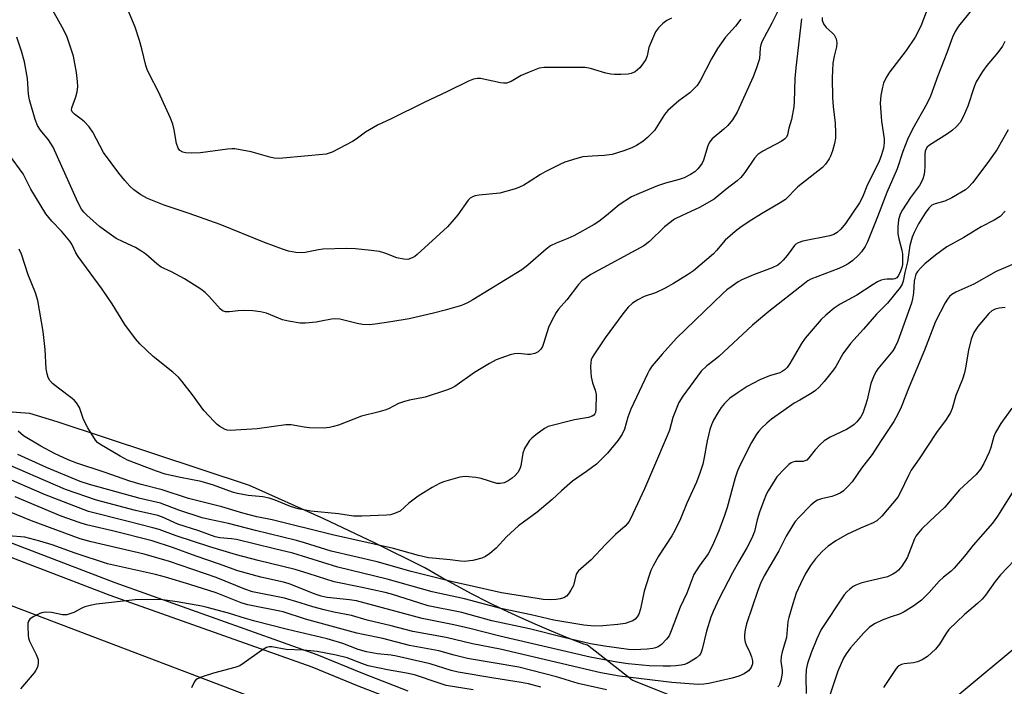
# Model space of a CAD drawing. Units: inches. Extents: x 1279763 to 1285763, y 517451 to 521452.
# Drawn here: x 1282181 to 1282451, y 518385 to 518567 of the extents above; entities that cross this region are included whole.
import ezdxf

# ---------------------------------------------------------------- set-up
doc = ezdxf.new("R2010")
doc.units = ezdxf.units.IN
doc.header["$MEASUREMENT"] = 0
for name, color, linetype in [('NTRL-Trees', 3, 'Continuous'), ('TRANS-Road', 130, 'Continuous'), ('TRANS-Street Sidewalk', 7, 'Continuous'), ('Undefined', 1, 'Continuous')]:
    doc.layers.add(name, color=color, linetype=linetype)

msp = doc.modelspace()

# ---------------------------------------------------------------- linework, layer by layer
at = {"layer": 'NTRL-Trees'}
for points in [[(1282028.2, 518661.78), (1282086.53, 518857.62), (1282090.7, 518961.78), (1282165.7, 519065.95), (1282219.87, 519136.78), (1282240.7, 519157.62), (1282274.03, 519178.45), (1282303.2, 519178.45), (1282315.7, 519165.95), (1282340.7, 519140.95), (1282357.37, 519115.95), (1282365.7, 519078.45), (1282369.87, 519045.12), (1282369.87, 519007.62), (1282374.03, 518978.45), (1282411.53, 518815.95), (1282418.94, 518776.13), (1282444.87, 518636.78), (1282464.33, 518525.65), (1282476.22, 518457.81), (1282465.7, 518436.78), (1282453.2, 518395.12), (1282428.2, 518374.28)], [(1282390.7, 518370.12), (1282349.03, 518386.78), (1282336.75, 518396.34), (1282335.81, 518396.68), (1282331.34, 518398.4), (1282326.91, 518400.2), (1282322.51, 518402.08), (1282318.14, 518404.03), (1282313.81, 518406.05), (1282309.51, 518408.16), (1282305.25, 518410.34), (1282301.03, 518412.59), (1282296.85, 518414.91), (1282292.29, 518417.56), (1282278.53, 518424.38), (1282264.65, 518430.95), (1282244.29, 518440.08), (1282191.61, 518457.43), (1282184.17, 518459.72), (1282157.37, 518461.78), (1282119.87, 518461.78), (1282078.2, 518482.62), (1282011.53, 518499.28)]]:
    msp.add_lwpolyline(points, dxfattribs=at)
at = {"layer": 'TRANS-Road'}
msp.add_lwpolyline([(1282027.24, 518463.89), (1282119.56, 518430.05), (1282170.62, 518410.38), (1282265.48, 518374.43)], dxfattribs=at)
at = {"layer": 'TRANS-Street Sidewalk'}
for points in [[(1282008.4, 518488.84), (1282076.37, 518463.64), (1282207.44, 518413.48), (1282262.72, 518393.83), (1282275.19, 518388.74), (1282287.63, 518383.92)], [(1282286.32, 518380.45), (1282273.82, 518385.29), (1282261.4, 518390.36), (1282206.15, 518410), (1282075.06, 518460.17), (1282007.09, 518485.37)]]:
    msp.add_lwpolyline(points, dxfattribs=at)
at = {"layer": 'Undefined'}
for points, elevation in [([(1282391.58, 518575.35), (1282387.2, 518566.54), (1282384.51, 518561.4), (1282384.23, 518560.6), (1282384.08, 518559.78), (1282383.82, 518556.78), (1282383.04, 518554.3), (1282382.12, 518551.87), (1282377.73, 518542.14), (1282376.46, 518540.06), (1282375.17, 518538.53), (1282374.14, 518537.52), (1282370.94, 518534.83), (1282370.18, 518533.97), (1282369.71, 518532.93), (1282368.54, 518529.03), (1282368.19, 518528.25), (1282367.73, 518527.53), (1282367.01, 518526.65), (1282366.18, 518525.87), (1282364.99, 518525.11), (1282363.23, 518524.18), (1282361.86, 518523.7), (1282358.17, 518522.71), (1282355.95, 518522), (1282350.9, 518519.96), (1282348.85, 518518.98), (1282345.48, 518516.82), (1282341.97, 518513.87), (1282339.85, 518512.28), (1282338.64, 518511.47), (1282333.05, 518508.37), (1282331.45, 518507.65), (1282328.19, 518506.35), (1282326.68, 518505.59), (1282325.52, 518504.71), (1282320.42, 518500.31), (1282318.84, 518499.06), (1282305.44, 518490.83), (1282303.92, 518490.01), (1282302.35, 518489.32), (1282297.79, 518487.98), (1282294.61, 518487.16), (1282287.95, 518485.61), (1282283.01, 518484.77), (1282278.72, 518484.18), (1282277, 518484.02), (1282275.24, 518484.12), (1282273.78, 518484.32), (1282269.05, 518485.5), (1282267.75, 518485.67), (1282266.72, 518485.58), (1282263.92, 518484.97), (1282262.49, 518484.75), (1282259.61, 518484.44), (1282258.17, 518484.46), (1282254.99, 518484.97), (1282253.28, 518485.36), (1282248.91, 518487.18), (1282247.27, 518487.58), (1282245.22, 518487.79), (1282242.63, 518487.89), (1282241.18, 518487.83), (1282238.84, 518487.52), (1282237.71, 518487.57), (1282236.94, 518487.84), (1282236.29, 518488.34), (1282233.28, 518491.77), (1282232.11, 518492.88), (1282230.94, 518493.75), (1282226.46, 518496.59), (1282222.94, 518498.48), (1282220.1, 518499.8), (1282218.95, 518500.67), (1282215.88, 518503.3), (1282214.51, 518504.27), (1282213.07, 518505.11), (1282209.69, 518506.65), (1282207.84, 518507.59), (1282204.56, 518509.84), (1282203.23, 518510.91), (1282199.77, 518513.98), (1282198.96, 518514.8), (1282198.32, 518515.66), (1282197.29, 518517.56), (1282190.51, 518532.56), (1282189.25, 518534.58), (1282187.12, 518537.21), (1282186.23, 518538.55), (1282185.62, 518540.16), (1282184.07, 518545.53), (1282183.81, 518547.09), (1282183.5, 518551.37), (1282182.7, 518555.94), (1282181.93, 518558.89), (1282180.61, 518562.66)], 346), ([(1282378.72, 518567.6), (1282377.29, 518565.66), (1282374.55, 518562.65), (1282372.34, 518559.55), (1282370.7, 518556.75), (1282367.72, 518550.92), (1282366.76, 518549.46), (1282364.81, 518547.42), (1282361.74, 518545.27), (1282358.78, 518542.66), (1282357.89, 518541.54), (1282355.09, 518537.13), (1282353.25, 518535.22), (1282351.91, 518534.1), (1282350.22, 518533.04), (1282348.92, 518532.42), (1282346.77, 518531.59), (1282343.5, 518530.62), (1282341.36, 518530.27), (1282338.04, 518530.14), (1282335.48, 518529.9), (1282333.83, 518529.49), (1282330.57, 518528.46), (1282329.22, 518527.88), (1282325.24, 518525.87), (1282323.96, 518525.14), (1282321.07, 518523.25), (1282319.32, 518522.21), (1282318.04, 518521.55), (1282316.69, 518521.06), (1282312.82, 518520.01), (1282307.16, 518519.43), (1282306.05, 518519.25), (1282305.3, 518519), (1282304.67, 518518.61), (1282304.09, 518518.05), (1282301.26, 518514.11), (1282299.62, 518512.12), (1282298.44, 518510.84), (1282290.21, 518503.2), (1282289.53, 518502.7), (1282288.83, 518502.31), (1282287.61, 518501.89), (1282286.54, 518501.92), (1282284.63, 518502.32), (1282281.61, 518503.5), (1282279.89, 518504.01), (1282277.6, 518504.35), (1282273.33, 518504.79), (1282270.8, 518504.88), (1282264.32, 518504.7), (1282263.16, 518504.55), (1282259.53, 518503.8), (1282258.41, 518503.68), (1282256.96, 518503.79), (1282254.94, 518504.16), (1282253.28, 518504.68), (1282248.36, 518506.5), (1282236.22, 518511.42), (1282227.81, 518514.44), (1282220.96, 518516.69), (1282216.35, 518518.56), (1282214.55, 518519.56), (1282212.61, 518520.95), (1282211.56, 518521.95), (1282210.21, 518523.45), (1282208.56, 518525.5), (1282204.33, 518531.14), (1282201.37, 518536.68), (1282200.43, 518538.17), (1282199.1, 518539.56), (1282198.23, 518540.27), (1282196.37, 518541.58), (1282195.73, 518542.28), (1282195.59, 518542.83), (1282195.65, 518543.35), (1282196.74, 518546.36), (1282197.09, 518547.73), (1282197.27, 518549.11), (1282197.24, 518550.51), (1282196.95, 518553.02), (1282196.08, 518557.49), (1282195.51, 518559.43), (1282194.38, 518562.72), (1282193.49, 518564.56), (1282189.5, 518571.76)], 348), ([(1282442.23, 518570.51), (1282438.35, 518565.73), (1282437.37, 518564.19), (1282436.68, 518562.65), (1282435.16, 518558.37), (1282432.7, 518552.06), (1282430.69, 518546.57), (1282429.66, 518544.46), (1282425.73, 518537.48), (1282424.39, 518534.73), (1282423.1, 518531.41), (1282421.5, 518526.62), (1282418.71, 518520.23), (1282416.19, 518513.53), (1282413.4, 518506.72), (1282412.76, 518505.43), (1282411.8, 518503.97), (1282411.07, 518503.11), (1282409.43, 518501.62), (1282408.09, 518500.68), (1282406.91, 518500.03), (1282405.58, 518499.43), (1282397.88, 518496.44), (1282397.11, 518496.02), (1282396.15, 518495.34), (1282386.43, 518487.61), (1282381.94, 518483.88), (1282372.74, 518475.35), (1282371.7, 518474.48), (1282369.43, 518472.8), (1282367.91, 518471.36), (1282362.87, 518464.51), (1282361.8, 518462.76), (1282360.12, 518458.68), (1282359.19, 518455.14), (1282358.62, 518453.59), (1282354.83, 518444.87), (1282352.43, 518439.11), (1282349.23, 518432.33), (1282348.15, 518430.23), (1282347.1, 518428.89), (1282344.42, 518426.6), (1282341.69, 518423.93), (1282337.82, 518419.67), (1282334.31, 518416.72), (1282334.01, 518416.33), (1282333.71, 518415.75), (1282332.92, 518412.67), (1282332.26, 518411.38), (1282331.58, 518410.42), (1282331, 518409.79), (1282330.33, 518409.35), (1282329.34, 518409), (1282328.21, 518408.83), (1282326.75, 518408.78), (1282324.7, 518408.89), (1282323.02, 518409.09), (1282313.25, 518410.7), (1282304.41, 518412.72), (1282299.8, 518413.65), (1282288.55, 518416.55), (1282279.25, 518419.17), (1282266.66, 518422.08), (1282259.36, 518424.38), (1282257.19, 518424.99), (1282245.89, 518427.72), (1282238.51, 518429.65), (1282233.31, 518430.74), (1282231.35, 518431.22), (1282224.97, 518433.28), (1282219.9, 518435.24), (1282214.38, 518436.53), (1282200.48, 518440.33), (1282197.96, 518441.14), (1282188.72, 518445.01), (1282180.91, 518448.52)], 338), ([(1282429.51, 518569.56), (1282427.99, 518565.68), (1282426.44, 518562.7), (1282424.01, 518559.02), (1282419.4, 518553.08), (1282418.54, 518551.66), (1282417.82, 518550.13), (1282417.51, 518549), (1282417.09, 518546.69), (1282416.91, 518544.64), (1282417.26, 518539.7), (1282417.99, 518534.84), (1282418, 518533.76), (1282417.77, 518532.33), (1282417.29, 518530.47), (1282416.54, 518528.48), (1282413.45, 518522.35), (1282412.09, 518518.87), (1282411.23, 518517.32), (1282407.38, 518511.68), (1282406.14, 518510.14), (1282405.14, 518509.23), (1282404.23, 518508.73), (1282403.12, 518508.38), (1282395.75, 518506.86), (1282394.43, 518506.43), (1282393.85, 518506.04), (1282393.47, 518505.65), (1282391.44, 518502.95), (1282390.35, 518501.66), (1282389.55, 518500.87), (1282388.87, 518500.35), (1282387.35, 518499.56), (1282382.19, 518497.7), (1282379.01, 518496.28), (1282378.01, 518495.71), (1282376.11, 518494.38), (1282374.95, 518493.52), (1282373.85, 518492.55), (1282361.16, 518480.34), (1282357.25, 518475.98), (1282354.53, 518472.75), (1282353.79, 518471.64), (1282353.24, 518470.63), (1282348.64, 518460.9), (1282347.83, 518458.75), (1282346.87, 518455.41), (1282346.32, 518454.1), (1282345.19, 518452.44), (1282342.27, 518448.85), (1282340.3, 518446.84), (1282339.26, 518445.89), (1282336.55, 518443.86), (1282332.68, 518441.2), (1282329.65, 518438.6), (1282327.09, 518436.21), (1282323.03, 518432.78), (1282317.86, 518429.01), (1282314.63, 518425.99), (1282311.78, 518422.94), (1282310.04, 518421.4), (1282308.86, 518420.58), (1282307.83, 518420.16), (1282305.38, 518419.52), (1282303.08, 518419.29), (1282302.07, 518419.34), (1282299.2, 518419.74), (1282294.41, 518420.13), (1282293.29, 518420.3), (1282290.55, 518420.94), (1282283.66, 518422.83), (1282266.96, 518426.52), (1282250.48, 518430.63), (1282246.32, 518431.51), (1282242.47, 518432.44), (1282236.73, 518434.19), (1282227.62, 518436.45), (1282220.39, 518438.83), (1282214.61, 518440.34), (1282211.5, 518441.25), (1282204.48, 518443.71), (1282197.04, 518446.12), (1282194.64, 518447.05), (1282190.92, 518448.8), (1282187.2, 518450.82), (1282182.43, 518453.63), (1282180.95, 518454.88)], 340), ([(1282401.03, 518568.09), (1282401.05, 518567.37), (1282401.42, 518566.32), (1282402.09, 518565.35), (1282403.77, 518563.89), (1282404.31, 518563.27), (1282404.81, 518562.23), (1282405.06, 518561.13), (1282404.93, 518560), (1282404.28, 518557.45), (1282403.92, 518555.52), (1282403.75, 518551.55), (1282403.8, 518546.13), (1282403.98, 518543.67), (1282404.56, 518539.17), (1282404.65, 518536.51), (1282404.62, 518535.03), (1282404.36, 518533.58), (1282403.8, 518531.56), (1282403.32, 518530.15), (1282402.92, 518529.37), (1282401.91, 518527.91), (1282401.13, 518527.04), (1282394.32, 518521.71), (1282390.95, 518518.31), (1282389.49, 518517.33), (1282384.39, 518514.33), (1282381.74, 518512.67), (1282378.85, 518510.76), (1282377.23, 518509.55), (1282374.43, 518507.12), (1282372.09, 518504.32), (1282371.24, 518503.43), (1282365.82, 518498.78), (1282364.17, 518497.67), (1282360.36, 518495.32), (1282358.06, 518494.05), (1282355.4, 518492.74), (1282352.31, 518491.71), (1282350.55, 518490.83), (1282349.14, 518489.91), (1282347.9, 518488.79), (1282346.42, 518487.03), (1282341.59, 518480.39), (1282338.5, 518475.82), (1282338.07, 518475.08), (1282337.79, 518474.4), (1282337.66, 518473.69), (1282337.61, 518472.56), (1282337.66, 518470.85), (1282337.78, 518469.74), (1282338.12, 518468.14), (1282338.92, 518466.12), (1282339.14, 518464.97), (1282339.08, 518460.87), (1282338.95, 518460.05), (1282338.76, 518459.62), (1282338.49, 518459.3), (1282338.07, 518459.02), (1282337.04, 518458.66), (1282333.27, 518458.01), (1282326.04, 518456.14), (1282325.02, 518455.61), (1282322.66, 518453.87), (1282321.52, 518452.95), (1282320.93, 518452.32), (1282320.28, 518451.39), (1282319.58, 518450.16), (1282319.11, 518448.87), (1282318.53, 518445.45), (1282318.23, 518444.64), (1282317.69, 518443.62), (1282316.99, 518442.76), (1282316.19, 518442.04), (1282315.12, 518441.31), (1282313.96, 518440.77), (1282312.86, 518440.57), (1282311.99, 518440.63), (1282307.7, 518441.93), (1282306.24, 518442.22), (1282303.29, 518442.47), (1282301.85, 518442.32), (1282297.38, 518441.07), (1282296.32, 518440.62), (1282294.27, 518439.53), (1282291.89, 518438.07), (1282290.47, 518437.09), (1282287.92, 518435.17), (1282285.48, 518433.06), (1282284, 518432.34), (1282282.92, 518432.04), (1282281.74, 518431.92), (1282275.06, 518431.62), (1282272.71, 518431.68), (1282268.64, 518432.25), (1282261.1, 518433.05), (1282257.62, 518433.67), (1282255.49, 518434.3), (1282251.32, 518436), (1282249.66, 518436.54), (1282247.93, 518436.9), (1282243.9, 518437.29), (1282241.04, 518437.82), (1282239.67, 518438.21), (1282234.39, 518440.1), (1282231.07, 518441.15), (1282225.4, 518442.23), (1282221.2, 518443.18), (1282218.83, 518443.98), (1282210.87, 518447.01), (1282208.89, 518448.04), (1282203.29, 518451.33), (1282202.72, 518451.81), (1282202.18, 518452.45), (1282200.02, 518455.85), (1282198.89, 518458.14), (1282197.73, 518461.39), (1282196.96, 518462.63), (1282196.39, 518463.3), (1282195.75, 518463.87), (1282192, 518466.64), (1282190.39, 518467.93), (1282189.66, 518468.72), (1282189.17, 518469.57), (1282188.87, 518470.62), (1282188.66, 518472), (1282188.32, 518477.25), (1282187.82, 518482.21), (1282186.32, 518490.69), (1282185.72, 518492.76), (1282183.68, 518497.69), (1282181.9, 518503.31), (1282181.24, 518504.73)], 342), ([(1282359.78, 518567.87), (1282358.48, 518567.27), (1282357.37, 518566.45), (1282356.19, 518565.26), (1282355.42, 518564.09), (1282353.99, 518560.92), (1282353.62, 518559.84), (1282353.15, 518557.56), (1282352.76, 518556.6), (1282352.15, 518555.65), (1282351.1, 518554.31), (1282350.51, 518553.72), (1282349.79, 518553.22), (1282348.73, 518552.74), (1282347.89, 518552.58), (1282345.87, 518552.46), (1282344.18, 518552.46), (1282343.22, 518552.55), (1282341.85, 518552.83), (1282337.63, 518554.12), (1282336.14, 518554.41), (1282324.96, 518554.41), (1282323.53, 518554.18), (1282320.81, 518553.12), (1282318.67, 518552.16), (1282315.91, 518550.56), (1282314.64, 518550.12), (1282313.83, 518550.11), (1282313, 518550.22), (1282307.52, 518551.35), (1282306.68, 518551.35), (1282305.56, 518551.15), (1282304.22, 518550.61), (1282298.47, 518547.78), (1282292.12, 518544.8), (1282283.06, 518540.31), (1282279.3, 518538.64), (1282276.03, 518536.66), (1282273.45, 518534.74), (1282272.45, 518534.11), (1282266.92, 518531.26), (1282266.11, 518530.92), (1282265.28, 518530.7), (1282253.42, 518529.56), (1282252.25, 518529.51), (1282251.07, 518529.62), (1282249.89, 518529.83), (1282244.74, 518531.32), (1282240.27, 518532.1), (1282239.45, 518532.13), (1282238.31, 518532.04), (1282230.91, 518531), (1282228.29, 518530.93), (1282226.86, 518531), (1282226.08, 518531.18), (1282225.25, 518531.66), (1282224.74, 518532.32), (1282224.29, 518533.58), (1282223.71, 518537.37), (1282223.3, 518538.9), (1282222.64, 518540.5), (1282219.34, 518547.71), (1282216.92, 518552.48), (1282216.32, 518553.83), (1282215.95, 518554.94), (1282214.83, 518559.51), (1282214.16, 518561.77), (1282212.95, 518565.39), (1282210.93, 518570.45)], 350), ([(1282395.37, 518567.65), (1282393.83, 518554.31), (1282393.57, 518551.37), (1282393.39, 518545.01), (1282393.25, 518543.59), (1282392.61, 518540.17), (1282391.86, 518537.78), (1282391.54, 518535.96), (1282391.22, 518535.31), (1282390.68, 518534.75), (1282389.79, 518534.1), (1282384.75, 518531.48), (1282383.36, 518530.58), (1282382.48, 518529.56), (1282379.86, 518525.63), (1282378.78, 518524.3), (1282377.74, 518523.35), (1282374.68, 518521.01), (1282371.41, 518518.32), (1282367.46, 518516.08), (1282362.71, 518513.94), (1282360.64, 518512.87), (1282357.87, 518510.83), (1282353.75, 518506.78), (1282352.21, 518505.56), (1282337.7, 518497.73), (1282336.5, 518496.97), (1282335.37, 518496.12), (1282334.37, 518495.06), (1282331.11, 518490.82), (1282328.88, 518488.24), (1282328.22, 518487.32), (1282326.83, 518484.81), (1282326.08, 518483.26), (1282324.83, 518479.12), (1282324.44, 518478.05), (1282324.03, 518477.37), (1282323.32, 518476.63), (1282322.4, 518476.16), (1282321.11, 518475.89), (1282320.33, 518475.91), (1282317.87, 518476.19), (1282316.77, 518476.09), (1282315.65, 518475.77), (1282311.79, 518474.39), (1282309.94, 518473.44), (1282305.85, 518470.97), (1282300.45, 518467.16), (1282299.53, 518466.65), (1282298.46, 518466.22), (1282292.37, 518464.2), (1282288.1, 518463.43), (1282286.7, 518463.04), (1282285.06, 518462.43), (1282282.36, 518461.04), (1282281.33, 518460.62), (1282279.43, 518460.08), (1282274.9, 518459.04), (1282268.66, 518456.58), (1282267.29, 518456.14), (1282266.22, 518455.92), (1282264.56, 518455.75), (1282260.71, 518455.85), (1282259.28, 518455.99), (1282255.7, 518456.61), (1282254.24, 518456.68), (1282246.37, 518455.57), (1282239.02, 518455.07), (1282238.17, 518455.17), (1282237.65, 518455.35), (1282236.16, 518456.19), (1282235.47, 518456.7), (1282234.6, 518457.52), (1282231.75, 518460.58), (1282228.65, 518464.85), (1282225.78, 518468.57), (1282224.83, 518469.68), (1282223.27, 518471.04), (1282217.9, 518475.29), (1282214.25, 518478.83), (1282213.07, 518480.13), (1282210.18, 518484.06), (1282206.66, 518489.74), (1282203.96, 518493.77), (1282197.39, 518502.67), (1282196.8, 518503.68), (1282195.65, 518506.05), (1282195.13, 518506.89), (1282192.82, 518509.59), (1282190.15, 518512.34), (1282188.55, 518514.31), (1282184.4, 518521.06), (1282182.36, 518525.3), (1282178.56, 518530.38)], 344), ([(1282451.03, 518561.46), (1282450.38, 518560.19), (1282449.13, 518558.46), (1282446.04, 518554.97), (1282444.89, 518553.25), (1282443.19, 518550.46), (1282442.6, 518549.11), (1282440.85, 518543.76), (1282439.6, 518540.88), (1282438.81, 518539.38), (1282437.73, 518538.15), (1282436.72, 518537.23), (1282435.3, 518536.23), (1282430.38, 518533.11), (1282429.75, 518532.55), (1282429.36, 518531.95), (1282429.2, 518531.47), (1282429.11, 518530.65), (1282429.11, 518527.51), (1282429.02, 518525.84), (1282428.86, 518524.8), (1282428.56, 518523.89), (1282428.13, 518522.94), (1282427.65, 518522.14), (1282425.2, 518518.81), (1282423.01, 518515.46), (1282422.4, 518514.22), (1282421.92, 518512.69), (1282421.69, 518510.78), (1282421.75, 518508.86), (1282421.96, 518507.52), (1282422.83, 518504.45), (1282422.96, 518503.36), (1282423.03, 518501.65), (1282423, 518500.52), (1282422.85, 518499.71), (1282422.48, 518498.67), (1282421.91, 518497.46), (1282421.45, 518496.87), (1282420.91, 518496.6), (1282420.41, 518496.51), (1282418.77, 518496.48), (1282417.96, 518496.39), (1282417.18, 518496.17), (1282416.18, 518495.75), (1282414.97, 518495.04), (1282410.53, 518492.07), (1282405.94, 518489.6), (1282404.27, 518488.52), (1282402, 518486.64), (1282400.7, 518485.44), (1282396.33, 518480.36), (1282395.33, 518478.93), (1282392.2, 518473.42), (1282391.42, 518472.35), (1282390.87, 518471.8), (1282390.03, 518471.2), (1282389.39, 518470.89), (1282386.56, 518470.03), (1282383.92, 518468.98), (1282380.46, 518467.09), (1282377.72, 518465.29), (1282375.78, 518463.9), (1282374.3, 518462.49), (1282373.34, 518461.39), (1282372.42, 518459.93), (1282371.31, 518457.9), (1282370.73, 518456.63), (1282370.26, 518455.35), (1282369.52, 518452.28), (1282368.74, 518447.71), (1282368.33, 518445.89), (1282367.64, 518443.7), (1282366.6, 518440.95), (1282363.98, 518435.17), (1282362.2, 518430.9), (1282360.7, 518427.76), (1282359.84, 518426.26), (1282356.21, 518420.69), (1282354.79, 518418.11), (1282354.15, 518416.78), (1282353.64, 518415.39), (1282352.33, 518411.11), (1282351.3, 518406.27), (1282350.85, 518404.87), (1282350.41, 518404.14), (1282349.84, 518403.52), (1282349.16, 518403.06), (1282348.4, 518402.73), (1282347.07, 518402.32), (1282345.12, 518401.98), (1282341.03, 518401.63), (1282338.65, 518401.53), (1282335.78, 518401.87), (1282327.56, 518403.24), (1282321.38, 518404.66), (1282313.1, 518406.39), (1282303.15, 518409), (1282294.29, 518410.96), (1282281.97, 518414.46), (1282268.48, 518417.71), (1282256.18, 518421.55), (1282251.11, 518422.69), (1282240.69, 518425.25), (1282239.38, 518425.46), (1282236.15, 518425.75), (1282234.85, 518425.99), (1282230.43, 518427.65), (1282224.69, 518429.47), (1282220.5, 518431.34), (1282219.22, 518431.83), (1282213.06, 518433.25), (1282202.41, 518436.07), (1282193.89, 518438.94), (1282175.34, 518446.98)], 336), ([(1282451.93, 518537.36), (1282448.77, 518531.83), (1282446.39, 518528.4), (1282442.17, 518522.85), (1282441.08, 518521.66), (1282440.21, 518520.96), (1282436.52, 518518.77), (1282434.55, 518517.82), (1282431.94, 518517.1), (1282431, 518516.68), (1282430.23, 518515.94), (1282429.23, 518514.54), (1282427.37, 518511.62), (1282426.19, 518509.29), (1282425.64, 518507.94), (1282425.01, 518505.68), (1282424.34, 518501.23), (1282423.63, 518498.27), (1282423.19, 518495.97), (1282422.93, 518495.15), (1282422.33, 518494.17), (1282418.89, 518489.95), (1282415.84, 518486.88), (1282412.31, 518482.81), (1282408.77, 518478.92), (1282406.66, 518476.05), (1282404.72, 518472.6), (1282404.11, 518471.65), (1282401.56, 518468.51), (1282400.2, 518466.98), (1282399.19, 518466.02), (1282398.32, 518465.35), (1282394.86, 518463.43), (1282393.38, 518462.52), (1282390.52, 518460.6), (1282387.16, 518458.16), (1282385.84, 518457.09), (1282384.4, 518455.76), (1282383.65, 518454.95), (1282383, 518454.09), (1282381.7, 518451.79), (1282378.56, 518445.7), (1282377.83, 518444.09), (1282377.17, 518442.16), (1282374.99, 518434.05), (1282374.31, 518431.81), (1282372.75, 518427.65), (1282371.03, 518423.61), (1282369.78, 518421.39), (1282367.32, 518417.98), (1282365.91, 518415.73), (1282363.93, 518410.58), (1282362.15, 518406.8), (1282359.7, 518400.25), (1282359.11, 518398.91), (1282358.45, 518397.99), (1282357.05, 518396.58), (1282356.15, 518395.91), (1282355.44, 518395.61), (1282354.64, 518395.42), (1282353.15, 518395.29), (1282349.64, 518395.12), (1282348, 518395.14), (1282341.41, 518396.08), (1282337.63, 518396.75), (1282330.34, 518398.46), (1282320.91, 518400.81), (1282310.58, 518403.01), (1282304.68, 518404.71), (1282302.44, 518405.28), (1282293.21, 518407.17), (1282290.88, 518407.83), (1282283.13, 518410.3), (1282281.44, 518410.76), (1282274.62, 518412.28), (1282267.48, 518413.69), (1282260.66, 518415.9), (1282256.81, 518417.06), (1282246.67, 518419.51), (1282240.75, 518421.1), (1282233.4, 518423.27), (1282224.25, 518426.25), (1282219.52, 518427.97), (1282217.84, 518428.51), (1282210.68, 518430.26), (1282200.24, 518432.96), (1282188.2, 518437.6), (1282176.41, 518442.71)], 334), ([(1282451.06, 518515.05), (1282449.7, 518513.63), (1282448.11, 518512.58), (1282444.52, 518510.76), (1282439.81, 518507.92), (1282435.12, 518505.36), (1282432.02, 518503.05), (1282429.12, 518500.72), (1282428.08, 518499.7), (1282427.14, 518498.56), (1282426.68, 518497.82), (1282426.33, 518496.76), (1282426.21, 518495.92), (1282426.04, 518492.7), (1282425.77, 518491.06), (1282425.5, 518489.94), (1282421.68, 518479.5), (1282420.99, 518478.01), (1282420.31, 518476.87), (1282416.29, 518471.92), (1282415.78, 518471.2), (1282415.26, 518470.24), (1282414.32, 518467.94), (1282413.3, 518463.44), (1282412.91, 518462.05), (1282412.14, 518459.87), (1282411.61, 518458.84), (1282410.54, 518457.44), (1282409.75, 518456.72), (1282408.88, 518456.09), (1282407.65, 518455.4), (1282403.23, 518453.28), (1282401.52, 518452.23), (1282400.46, 518451.26), (1282399.06, 518449.8), (1282397.35, 518447.57), (1282396.78, 518447.01), (1282396.3, 518446.75), (1282395.77, 518446.61), (1282393.62, 518446.61), (1282392.99, 518446.46), (1282392.56, 518446.25), (1282391.9, 518445.75), (1282390.67, 518444.58), (1282388.65, 518442.38), (1282386.25, 518438.6), (1282385.72, 518437.56), (1282385.04, 518435.95), (1282383.83, 518432.72), (1282383.23, 518430.64), (1282382.46, 518427.48), (1282381.79, 518425.63), (1282380.41, 518423.03), (1282378.17, 518419.3), (1282376.43, 518416.17), (1282372.82, 518409.17), (1282371.18, 518405.58), (1282370.57, 518404), (1282369.36, 518400.21), (1282368.18, 518395.24), (1282367.81, 518394.22), (1282367.44, 518393.68), (1282366.61, 518392.94), (1282365.14, 518391.95), (1282364.1, 518391.38), (1282363.3, 518391.08), (1282362.46, 518390.88), (1282360.99, 518390.7), (1282359.52, 518390.62), (1282357.47, 518390.59), (1282353.65, 518390.71), (1282347.95, 518391.26), (1282344.84, 518391.73), (1282337.49, 518393.05), (1282312.77, 518398.87), (1282304.57, 518400.93), (1282300.2, 518401.92), (1282291.58, 518403.67), (1282273.6, 518408.49), (1282271.64, 518408.8), (1282265.58, 518409.42), (1282263.86, 518409.75), (1282262.22, 518410.29), (1282255.13, 518413.14), (1282253.61, 518413.56), (1282247.36, 518414.96), (1282241.08, 518416.71), (1282235.84, 518418.62), (1282229.69, 518420.7), (1282223.19, 518423.06), (1282217.69, 518424.88), (1282206.79, 518427.66), (1282199.66, 518429.31), (1282197.71, 518429.88), (1282192.77, 518431.68), (1282180.19, 518436.95)], 332), ([(1282453.74, 518500.76), (1282448.64, 518498.59), (1282442.56, 518495.15), (1282437.57, 518492.95), (1282436.48, 518492.29), (1282435.85, 518491.71), (1282435.31, 518491.03), (1282434.71, 518490.03), (1282432.01, 518484.93), (1282429.06, 518477.03), (1282424.79, 518467.06), (1282422.63, 518461.47), (1282421.75, 518459.59), (1282420.61, 518457.51), (1282416.99, 518452.1), (1282414.71, 518448.51), (1282411.76, 518444.8), (1282409.19, 518441.06), (1282408.05, 518439.81), (1282406.83, 518438.63), (1282405.94, 518437.97), (1282404.67, 518437.4), (1282403.64, 518437.07), (1282400.8, 518436.37), (1282399.76, 518435.99), (1282399.03, 518435.62), (1282397.92, 518434.69), (1282394.62, 518431.28), (1282393.65, 518430.17), (1282392.99, 518429.21), (1282391.19, 518426.21), (1282389.17, 518422.19), (1282385.16, 518415.34), (1282384.14, 518413.28), (1282383.39, 518411.35), (1282380.34, 518402.21), (1282379.94, 518400.58), (1282379.77, 518399.24), (1282379.77, 518398.19), (1282379.94, 518397.2), (1282380.22, 518396.43), (1282381.25, 518394.33), (1282381.68, 518393.21), (1282381.97, 518392.07), (1282381.96, 518391.25), (1282381.55, 518390.22), (1282380.84, 518389.34), (1282379.7, 518388.55), (1282378.24, 518387.89), (1282376.36, 518387.37), (1282370.03, 518385.87), (1282368.6, 518385.68), (1282367.19, 518385.63), (1282364.65, 518385.75), (1282359.89, 518386.14), (1282345.54, 518387.91), (1282340.44, 518388.79), (1282312.9, 518395.26), (1282305.33, 518396.71), (1282298.11, 518398.46), (1282289.01, 518400.13), (1282283.07, 518401.7), (1282276.5, 518403.21), (1282272.22, 518404.48), (1282267.35, 518405.36), (1282264.76, 518405.99), (1282261.59, 518406.83), (1282258.11, 518407.98), (1282253.9, 518409.21), (1282245.15, 518410.95), (1282243.01, 518411.68), (1282235.13, 518414.86), (1282222.35, 518419.25), (1282215.43, 518421.22), (1282200.96, 518424.66), (1282197.94, 518425.49), (1282184.58, 518430.37), (1282178.61, 518432.84)], 330), ([(1282451.12, 518488.71), (1282449.42, 518488.55), (1282448.37, 518488.25), (1282447.44, 518487.78), (1282446.58, 518487.1), (1282443.61, 518483.49), (1282442.53, 518481.86), (1282441.81, 518480.1), (1282441.03, 518477.1), (1282440.28, 518472.23), (1282439.98, 518470.84), (1282439.38, 518469.1), (1282437.61, 518464.65), (1282436.56, 518461.08), (1282436.17, 518460.05), (1282434.95, 518458.08), (1282432.26, 518454.56), (1282427.55, 518447.37), (1282425.41, 518444.27), (1282424.6, 518442.8), (1282422.39, 518438.08), (1282421.71, 518436.86), (1282417.31, 518431.67), (1282416.01, 518430.4), (1282414.94, 518429.81), (1282411.52, 518428.4), (1282407.8, 518426.66), (1282404.74, 518424.94), (1282402.67, 518423.48), (1282401.02, 518422.02), (1282399.22, 518420.02), (1282397.85, 518418.17), (1282396.34, 518415.8), (1282395.09, 518413.19), (1282393.94, 518410.55), (1282392.94, 518407.65), (1282391.85, 518403.92), (1282391.65, 518402.82), (1282391.23, 518398.47), (1282390.05, 518394.57), (1282389.78, 518393.31), (1282389.74, 518391.96), (1282390.06, 518389.53), (1282390.08, 518388.7), (1282389.72, 518386.68), (1282389.46, 518385.86), (1282389.2, 518385.37), (1282388.86, 518384.97)], 328), ([(1282452.89, 518461.17), (1282449.9, 518457.01), (1282448.45, 518454.53), (1282448, 518453.48), (1282447.19, 518450.48), (1282446.75, 518449.2), (1282445.23, 518446.05), (1282444.38, 518444.55), (1282443.17, 518443.08), (1282438.64, 518438.87), (1282434.57, 518434.09), (1282430.39, 518430.23), (1282428.32, 518428.2), (1282427.35, 518427.14), (1282426.69, 518426.21), (1282426.28, 518425.44), (1282424.24, 518420.24), (1282422.83, 518418), (1282421.92, 518416.86), (1282421.29, 518416.35), (1282420.37, 518415.76), (1282418.88, 518415.05), (1282413.81, 518413.92), (1282411.6, 518413.29), (1282410.27, 518412.81), (1282409.53, 518412.4), (1282408.61, 518411.72), (1282407.73, 518410.97), (1282406.99, 518410.17), (1282400.77, 518400.66), (1282399.57, 518398.12), (1282398.01, 518394.3), (1282397.04, 518391.35), (1282396.67, 518389.68), (1282396.53, 518387.6), (1282396.63, 518383.12)], 326), ([(1282454.41, 518440.26), (1282449.01, 518431.66), (1282447.61, 518429.74), (1282442.37, 518423.74), (1282440.01, 518420.76), (1282437.12, 518417.41), (1282436.28, 518416.58), (1282434.22, 518414.94), (1282433.03, 518413.88), (1282430.33, 518410.81), (1282428.21, 518408.7), (1282426.13, 518407.16), (1282423.47, 518405.46), (1282422.17, 518404.89), (1282419.9, 518404.13), (1282417.44, 518403.19), (1282415.33, 518402.23), (1282413.9, 518401.17), (1282412.39, 518399.75), (1282408.78, 518395.66), (1282407.61, 518394.03), (1282406.88, 518392.77), (1282405.34, 518389.24), (1282403.15, 518382.65)], 324), ([(1282342.02, 518384.16), (1282334.28, 518385.92), (1282328.35, 518387.68), (1282318.02, 518390.36), (1282303.95, 518392.76), (1282300.33, 518393.6), (1282296.14, 518394.79), (1282288.08, 518396.27), (1282280.78, 518398.18), (1282275.36, 518399.25), (1282273.7, 518399.66), (1282259.59, 518403.52), (1282253.5, 518405.49), (1282243.84, 518407.36), (1282241.98, 518407.96), (1282235.13, 518410.69), (1282227.92, 518412.96), (1282221.26, 518414.98), (1282218.52, 518415.73), (1282205.39, 518418.61), (1282196.57, 518421.55), (1282190.26, 518423.83), (1282186.94, 518424.84), (1282182.77, 518425.89), (1282178.29, 518426.3)], 328), ([(1282453.68, 518419.64), (1282449.81, 518415.6), (1282448.4, 518413.77), (1282445.7, 518410.01), (1282444.79, 518408.92), (1282443.56, 518407.75), (1282440.01, 518404.74), (1282435.72, 518400.63), (1282434.83, 518399.48), (1282433.09, 518396.63), (1282432.03, 518395.3), (1282429.8, 518393.29), (1282429.08, 518392.77), (1282428.35, 518392.38), (1282427.08, 518391.84), (1282426.02, 518391.52), (1282423.47, 518391.23), (1282422.69, 518391.04), (1282421.85, 518390.59), (1282421.26, 518389.98), (1282417.81, 518384.78)], 322), ([(1282324.06, 518384.89), (1282320.67, 518385.78), (1282318.65, 518386.2), (1282311.17, 518387.33), (1282301.39, 518388.96), (1282299.46, 518389.46), (1282293.72, 518391.26), (1282284.51, 518393.38), (1282283.08, 518393.64), (1282279.35, 518393.97), (1282276.3, 518394.52), (1282274.04, 518395.16), (1282269.83, 518396.81), (1282265.53, 518398.09), (1282254.65, 518400.63), (1282245.73, 518402.94), (1282243.21, 518403.64), (1282238.51, 518405.15), (1282232.73, 518406.7), (1282231.2, 518407.03), (1282224.53, 518408.21), (1282220.61, 518408.77), (1282218.29, 518408.89), (1282213.01, 518408.76), (1282202.38, 518407.56), (1282200.65, 518407.25), (1282199.22, 518406.87), (1282198.44, 518406.53), (1282196.2, 518405.31), (1282195.1, 518404.91), (1282194.26, 518404.71), (1282193.14, 518404.67), (1282190.06, 518405.31), (1282188.33, 518405.38), (1282187.49, 518405.25), (1282186.94, 518405.07), (1282185.12, 518404.15), (1282184.2, 518403.52), (1282183.77, 518402.89), (1282183.65, 518402.36), (1282183.6, 518401.5), (1282183.7, 518399.12), (1282183.84, 518398.25), (1282184.12, 518397.44), (1282185.91, 518393.8), (1282186.43, 518392.48), (1282186.48, 518391.39), (1282186.24, 518390.31), (1282185.84, 518389.55), (1282185.31, 518388.83), (1282181.63, 518384.47)], 326), ([(1282305.46, 518384.16), (1282298.13, 518385.37), (1282296.19, 518385.94), (1282289.47, 518388.22), (1282287.25, 518388.7), (1282282.07, 518389.61), (1282276.74, 518390.76), (1282275.01, 518391.32), (1282271.02, 518392.92), (1282268.04, 518393.67), (1282262.77, 518394.62), (1282261, 518394.85), (1282258.93, 518395.02), (1282254.33, 518395.14), (1282250.41, 518395.89), (1282249.69, 518395.88), (1282248.98, 518395.71), (1282247.54, 518394.88), (1282242.86, 518391.51), (1282241.64, 518390.76), (1282240.26, 518390.29), (1282234.45, 518388.75), (1282231.3, 518387.72), (1282230.02, 518387.17), (1282229.6, 518386.86), (1282229.25, 518386.45), (1282228.38, 518384.67)], 324)]:
    msp.add_lwpolyline(points, dxfattribs=dict(at, elevation=elevation))

doc.saveas('drawing.dxf')
